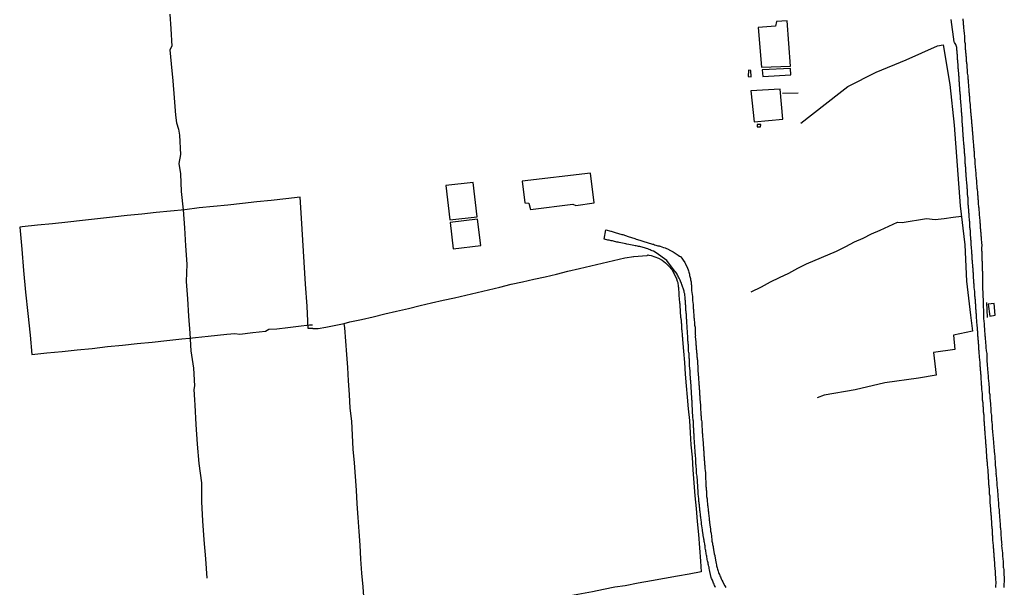
# Model space of a CAD drawing. Units: millimetres. Extents: x 177825 to 183236, y 1665713 to 1668739.
# Drawn here: x 182089 to 182360, y 1667382 to 1667538 of the extents above; entities that cross this region are included whole.
import ezdxf

# ---------------------------------------------------------------- set-up
doc = ezdxf.new("R2010")
doc.units = ezdxf.units.MM
doc.header["$LTSCALE"] = 10
for name, color, linetype in [('V-EDIFICACAO', 2, 'Continuous'), ('V-LOTE', 1, 'Continuous'), ('V-REFERENCIA', 2, 'Continuous'), ('V-TESTADA', 5, 'Continuous'), ('V-VALETA', 213, 'Continuous')]:
    doc.layers.add(name, color=color, linetype=linetype)

msp = doc.modelspace()

# ---------------------------------------------------------------- linework, layer by layer
at = {"layer": 'V-EDIFICACAO'}
for points in [[(182297.07, 1667537.56), (182296.78, 1667536.31), (182292.04, 1667535.87), (182292.95, 1667524.98), (182292.95, 1667524.98), (182300.961, 1667525.295), (182300.961, 1667525.295), (182300.01, 1667537.78), (182297.07, 1667537.56)], [(182289.33, 1667524.17), (182289.27, 1667522.42), (182290.04, 1667522.31), (182290, 1667524.08), (182289.33, 1667524.17)], [(182293.08, 1667524.26), (182293.274, 1667522.414), (182293.274, 1667522.414), (182301.01, 1667522.89), (182300.915, 1667524.63), (182300.915, 1667524.63), (182293.08, 1667524.26)], [(182290.01, 1667518.45), (182290.88, 1667509.95), (182298.82, 1667510.63), (182298.05, 1667518.91), (182290.01, 1667518.45)], [(182291.75, 1667509.24), (182291.75, 1667508.6), (182292.63, 1667508.55), (182292.73, 1667509.17), (182291.75, 1667509.24)], [(182205.92, 1667492.38), (182207.05, 1667482.98), (182214.56, 1667483.81), (182213.52, 1667493.22), (182205.92, 1667492.38)], [(182227.02, 1667493.61), (182227.74, 1667487.65), (182228.83, 1667487.57), (182229.26, 1667485.79), (182240.91, 1667487.24), (182241.79, 1667486.91), (182246.86, 1667487.6), (182245.78, 1667495.76), (182227.02, 1667493.61)], [(182207.13, 1667482.24), (182208, 1667474.97), (182215.6, 1667475.88), (182214.69, 1667483.16), (182207.13, 1667482.24)], [(182355.39, 1667459.75), (182355.8, 1667456.42), (182357.29, 1667456.66), (182357.03, 1667459.86), (182355.39, 1667459.75)]]:
    msp.add_lwpolyline(points, close=True, dxfattribs=at)
at = {"layer": 'V-LOTE'}
for points in [[(182298.73, 1667517.83), (182303.06, 1667517.93)], [(182169.27, 1667453.01), (182168.07, 1667453.04), (182167.72, 1667459.18), (182167.33, 1667465.24), (182166.94, 1667471.3), (182166.55, 1667477.36), (182166.16, 1667483.42), (182165.79, 1667489.23), (182161.86, 1667488.74), (182157.88, 1667488.3), (182153.9, 1667487.86), (182149.92, 1667487.42), (182145.94, 1667487.02), (182141.98, 1667486.62), (182138.02, 1667486.22), (182134.09, 1667485.73), (182130.13, 1667485.35), (182126.17, 1667484.95), (182122.19, 1667484.51), (182118.19, 1667484.13), (182114.12, 1667483.71), (182110.02, 1667483.22), (182105.9, 1667482.75), (182101.78, 1667482.28), (182097.61, 1667481.88), (182093.44, 1667481.48), (182089.27, 1667480.99), (182088.55, 1667480.95), (182089.15, 1667474.9), (182089.64, 1667469.01), (182090.17, 1667463.05), (182090.82, 1667457.14), (182091.44, 1667451.23), (182091.93, 1667445.88), (182096.05, 1667446.33), (182100.22, 1667446.69), (182104.39, 1667447.12), (182108.56, 1667447.55), (182112.73, 1667448.03), (182116.83, 1667448.42), (182120.93, 1667448.85), (182125.03, 1667449.28), (182129.13, 1667449.71), (182133.23, 1667450.14), (182135.38, 1667450.32)], [(182169.27, 1667453.01), (182170.81, 1667452.99), (182172.93, 1667453.4), (182176.6, 1667454.11), (182177.98, 1667454.42), (182179.48, 1667454.82), (182182.69, 1667455.51), (182185.93, 1667456.27), (182189.17, 1667457.03), (182192.41, 1667457.79), (182195.65, 1667458.55), (182198.86, 1667459.31), (182202.05, 1667460.07), (182205.19, 1667460.78), (182208.33, 1667461.49), (182211.47, 1667462.2), (182214.61, 1667462.89), (182217.75, 1667463.67), (182220.87, 1667464.43), (182223.99, 1667465.19), (182227.11, 1667465.88), (182230.23, 1667466.57), (182233.35, 1667467.28), (182236.47, 1667468.01), (182239.61, 1667468.82), (182242.75, 1667469.55), (182245.89, 1667470.28), (182249.03, 1667471.01), (182252.17, 1667471.77), (182255.31, 1667472.48), (182257.72, 1667472.87)], [(182257.7, 1667472.87), (182261.4, 1667473.13), (182261.49, 1667473.2), (182261.62, 1667473.28), (182261.88, 1667473.21), (182262.54, 1667473.13), (182263.53, 1667472.8), (182264.53, 1667472.42), (182265.52, 1667471.87), (182266.52, 1667471.08), (182267.52, 1667470.1), (182268.21, 1667469.23), (182269.51, 1667466.75), (182269.48, 1667466.72), (182269.51, 1667466.64), (182269.57, 1667466.53), (182269.61, 1667466.36), (182269.74, 1667466.01), (182269.85, 1667465.66), (182269.92, 1667465.32), (182269.98, 1667464.97), (182270, 1667464.62), (182270.02, 1667464.28), (182270.04, 1667463.93), (182270.04, 1667463.58), (182270.11, 1667463.24), (182270.15, 1667462.89), (182270.18, 1667462.55), (182270.2, 1667462.2), (182270.2, 1667461.85), (182270.24, 1667461.51), (182270.28, 1667461.16), (182270.28, 1667460.81), (182270.31, 1667460.47), (182270.35, 1667460.12), (182270.41, 1667459.77), (182270.44, 1667459.43), (182270.66, 1667456.01), (182270.7, 1667455.92), (182270.72, 1667455.7), (182270.76, 1667455.4), (182270.76, 1667455.14), (182270.76, 1667454.84), (182270.8, 1667454.58), (182270.85, 1667454.27), (182270.85, 1667453.97), (182270.89, 1667453.71), (182270.93, 1667453.41), (182270.93, 1667453.15), (182270.93, 1667452.85), (182270.96, 1667452.59), (182270.98, 1667452.28), (182270.98, 1667451.98), (182271.04, 1667451.68), (182271.06, 1667451.42), (182271.11, 1667451.11), (182271.11, 1667450.81), (182271.13, 1667450.55), (182271.15, 1667450.25), (182271.15, 1667449.99), (182271.44, 1667446.79), (182271.69, 1667443.66), (182271.94, 1667440.45), (182272.19, 1667437.27), (182272.49, 1667434.11), (182272.77, 1667430.9), (182273.05, 1667427.65), (182273.25, 1667424.3), (182273.45, 1667420.95), (182273.8, 1667417.6), (182274.03, 1667414.06), (182274.26, 1667410.52), (182274.58, 1667406.98), (182274.9, 1667403.44), (182275.22, 1667399.9), (182275.54, 1667396.26), (182275.86, 1667392.62), (182276.16, 1667388.93), (182276.27, 1667386.01)], [(182183.5, 1667377.93), (182183.22, 1667381.84), (182182.82, 1667385.63), (182182.57, 1667389.47), (182182.32, 1667393.31), (182182.07, 1667397.12), (182181.82, 1667400.93), (182181.57, 1667404.7), (182181.32, 1667408.47), (182181.07, 1667412.26), (182180.79, 1667416.05), (182180.44, 1667419.82), (182180.26, 1667423.68), (182180.03, 1667427.49), (182179.63, 1667431.11), (182179.43, 1667434.85), (182179.18, 1667438.57), (182178.93, 1667442.24), (182178.65, 1667445.89), (182178.37, 1667449.54), (182178.09, 1667453.19), (182177.98, 1667454.43)], [(182276.27, 1667386.01), (182273.04, 1667385.37), (182269.81, 1667384.81), (182266.2, 1667384.15), (182262.59, 1667383.51), (182258.98, 1667382.85), (182255.37, 1667382.17), (182252.48, 1667381.75), (182249.42, 1667381.11), (182246.38, 1667380.52), (182243.34, 1667379.98), (182240.3, 1667379.44), (182237.26, 1667378.9), (182234.22, 1667378.43)]]:
    msp.add_lwpolyline(points, dxfattribs=at)
at = {"layer": 'V-REFERENCIA'}
for points in [[(182357.47, 1667381.72), (182357.49, 1667381.88), (182357.54, 1667382.07), (182357.58, 1667383), (182357.58, 1667383.35), (182357.53, 1667383.74), (182357.53, 1667384), (182357.49, 1667384.26), (182357.49, 1667384.37), (182357.4, 1667385.39), (182357.36, 1667385.82), (182357.36, 1667386.08), (182357.36, 1667386.34), (182357.34, 1667386.6), (182357.29, 1667386.9), (182357.29, 1667387.16), (182357.25, 1667387.42), (182357.23, 1667387.68), (182357.23, 1667387.94), (182357.19, 1667388.2), (182357.19, 1667388.46), (182357.19, 1667388.72), (182357.16, 1667388.98), (182357.14, 1667389.24), (182357.1, 1667389.5), (182357.1, 1667389.76), (182357.08, 1667390.02), (182357.04, 1667390.28), (182357.01, 1667390.54), (182357.01, 1667390.8), (182357.01, 1667391.1), (182356.97, 1667391.36), (182356.95, 1667391.62), (182356.93, 1667391.88), (182356.93, 1667392.14), (182356.9, 1667392.4), (182356.89, 1667392.46), (182356.82, 1667393.48), (182356.8, 1667393.81), (182356.71, 1667394.91), (182356.71, 1667395.3), (182356.69, 1667395.56), (182356.67, 1667395.82), (182356.6, 1667396.08), (182356.58, 1667396.34), (182356.58, 1667396.6), (182356.58, 1667396.86), (182356.54, 1667397.12), (182356.54, 1667397.38), (182356.54, 1667397.64), (182356.51, 1667397.9), (182356.51, 1667398.16), (182356.47, 1667398.42), (182356.43, 1667398.68), (182356.41, 1667398.94), (182356.41, 1667399.2), (182356.41, 1667399.2), (182356.36, 1667399.5), (182356.36, 1667399.76), (182356.36, 1667400.02), (182356.34, 1667400.28), (182356.3, 1667400.54), (182356.28, 1667400.8), (182356.28, 1667401.06), (182356.28, 1667401.32), (182356.23, 1667401.58), (182356.19, 1667401.84), (182356.19, 1667402.1), (182356.17, 1667402.36), (182356.15, 1667402.42), (182356.1, 1667403.53), (182356.06, 1667403.96), (182356.06, 1667404.24), (182355.95, 1667405.13), (182355.93, 1667405.56), (182355.93, 1667405.82), (182355.91, 1667406.08), (182355.89, 1667406.34), (182355.89, 1667406.6), (182355.89, 1667406.86), (182355.82, 1667407.12), (182355.78, 1667407.38), (182355.76, 1667407.64), (182355.76, 1667407.9), (182355.76, 1667408.16), (182355.71, 1667408.42), (182355.71, 1667408.68), (182355.71, 1667408.94), (182355.69, 1667409.2), (182355.67, 1667409.46), (182355.65, 1667409.72), (182355.6, 1667409.98), (182355.58, 1667410.24), (182355.58, 1667410.5), (182355.54, 1667410.76), (182355.54, 1667411.02), (182355.54, 1667411.28), (182355.52, 1667411.54), (182355.47, 1667411.8), (182355.45, 1667412.1), (182355.45, 1667412.36), (182355.46, 1667412.51), (182355.37, 1667413.57), (182355.37, 1667413.61), (182355.37, 1667414.03), (182355.24, 1667415.44), (182355.17, 1667415.87), (182355.17, 1667416.13), (182355.13, 1667416.43), (182355.11, 1667416.69), (182355.11, 1667416.99), (182355.06, 1667417.25), (182355.06, 1667417.56), (182355.06, 1667417.86), (182355.04, 1667418.12), (182355.02, 1667418.38), (182354.95, 1667418.64), (182354.93, 1667418.9), (182354.93, 1667419.16), (182354.91, 1667419.42), (182354.89, 1667419.68), (182354.89, 1667419.94), (182354.87, 1667420.2), (182354.85, 1667420.46), (182354.82, 1667420.72), (182354.8, 1667421.02), (182354.78, 1667421.28), (182354.76, 1667421.54), (182354.72, 1667421.8), (182354.72, 1667422.06), (182354.72, 1667422.32), (182354.69, 1667422.58), (182354.69, 1667422.84), (182354.67, 1667423.1), (182354.68, 1667423.12), (182354.59, 1667424.01), (182354.54, 1667424.44), (182354.52, 1667424.7), (182354.5, 1667424.96), (182354.5, 1667425.02), (182354.46, 1667425.96), (182354.41, 1667426.39), (182354.41, 1667426.65), (182354.39, 1667426.95), (182354.35, 1667427.21), (182354.31, 1667427.52), (182354.29, 1667427.82), (182354.29, 1667428.08), (182354.29, 1667428.34), (182354.24, 1667428.6), (182354.24, 1667428.86), (182354.24, 1667429.12), (182354.22, 1667429.42), (182354.18, 1667429.68), (182354.13, 1667429.94), (182354.11, 1667430.2), (182354.09, 1667430.46), (182354.09, 1667430.46), (182354.07, 1667430.72), (182354.07, 1667430.98), (182354.07, 1667431.24), (182354.05, 1667431.5), (182354, 1667431.76), (182353.98, 1667432.02), (182353.98, 1667432.28), (182353.98, 1667432.54), (182353.94, 1667432.8), (182353.9, 1667433.06), (182353.86, 1667433.21), (182353.83, 1667434.14), (182353.81, 1667434.53), (182353.81, 1667434.83), (182353.81, 1667435.11), (182353.66, 1667436.18), (182353.64, 1667436.57), (182353.64, 1667436.87), (182353.61, 1667437.13), (182353.59, 1667437.43), (182353.59, 1667437.69), (182353.59, 1667437.99), (182353.57, 1667438.25), (182353.51, 1667438.56), (182353.46, 1667438.86), (182353.46, 1667439.12), (182353.46, 1667439.38), (182353.42, 1667439.64), (182353.42, 1667439.9), (182353.42, 1667440.16), (182353.4, 1667440.42), (182353.35, 1667440.68), (182353.33, 1667440.94), (182353.33, 1667441.2), (182353.29, 1667441.46), (182353.25, 1667441.72), (182353.25, 1667442.02), (182353.25, 1667442.28), (182353.22, 1667442.54), (182353.18, 1667442.8), (182353.16, 1667443.06), (182353.16, 1667443.32), (182353.16, 1667443.51), (182353.05, 1667444.58), (182352.99, 1667444.97), (182352.99, 1667445.27), (182352.99, 1667445.29), (182352.94, 1667446.44), (182352.88, 1667446.87), (182352.83, 1667447.13), (182352.81, 1667447.43), (182352.81, 1667447.69), (182352.81, 1667448), (182352.77, 1667448.3), (182352.77, 1667448.56), (182352.75, 1667448.82), (182352.7, 1667449.08), (182352.68, 1667449.34), (182352.68, 1667449.6), (182352.66, 1667449.86), (182352.6, 1667450.12), (182352.6, 1667450.38), (182352.6, 1667450.64), (182352.57, 1667450.94), (182352.53, 1667451.2), (182352.51, 1667451.46), (182352.51, 1667451.72), (182352.51, 1667451.98), (182352.49, 1667452.24), (182352.47, 1667452.5), (182352.44, 1667452.76), (182352.43, 1667452.87), (182352.34, 1667454.19), (182352.29, 1667454.58), (182352.29, 1667454.84), (182352.27, 1667455.14), (182352.25, 1667455.16), (182352.16, 1667456.05), (182352.14, 1667456.48), (182352.14, 1667456.74), (182352.14, 1667457), (182352.12, 1667457.26), (182352.12, 1667457.52), (182352.08, 1667457.78), (182352.06, 1667458.04), (182352.03, 1667458.3), (182352.01, 1667458.56), (182351.97, 1667458.82), (182351.97, 1667459.08), (182351.95, 1667459.34), (182351.95, 1667459.6), (182351.93, 1667459.86), (182351.9, 1667460.12), (182351.86, 1667460.38), (182351.86, 1667460.64), (182351.86, 1667460.9), (182351.84, 1667461.16), (182351.79, 1667461.42), (182351.77, 1667461.68), (182351.73, 1667461.94), (182351.73, 1667461.94), (182351.69, 1667462.2), (182351.69, 1667462.46), (182351.69, 1667462.72), (182351.67, 1667462.98), (182351.69, 1667463.17), (182351.53, 1667464.28), (182351.51, 1667464.71), (182351.51, 1667464.97), (182351.49, 1667465.27), (182351.47, 1667465.51), (182351.43, 1667466.44), (182351.38, 1667466.88), (182351.34, 1667467.18), (182351.32, 1667467.44), (182351.3, 1667467.74), (182351.3, 1667468), (182351.3, 1667468.26), (182351.28, 1667468.52), (182351.23, 1667468.78), (182351.21, 1667469.04), (182351.21, 1667469.3), (182351.21, 1667469.56), (182351.17, 1667469.82), (182351.15, 1667470.08), (182351.12, 1667470.34), (182351.12, 1667470.6), (182351.1, 1667470.86), (182351.08, 1667471.12), (182351.04, 1667471.38), (182351.04, 1667471.64), (182351.02, 1667471.94), (182351.02, 1667472.2), (182351.02, 1667472.46), (182350.97, 1667472.72), (182350.95, 1667472.98), (182350.95, 1667473.24), (182350.93, 1667473.39), (182350.91, 1667473.5), (182350.87, 1667473.74), (182350.84, 1667474.58), (182350.82, 1667474.97), (182350.78, 1667475.28), (182350.78, 1667475.34), (182350.69, 1667476.18), (182350.69, 1667476.57), (182350.69, 1667476.88), (182350.67, 1667477.18), (182350.65, 1667477.44), (182350.65, 1667477.7), (182350.65, 1667477.96), (182350.6, 1667478.22), (182350.54, 1667478.48), (182350.52, 1667478.74), (182350.52, 1667479), (182350.5, 1667479.26), (182350.5, 1667479.52), (182350.47, 1667479.78), (182350.47, 1667480.04), (182350.43, 1667480.3), (182350.39, 1667480.56), (182350.34, 1667480.86), (182350.34, 1667481.12), (182350.3, 1667481.38), (182350.3, 1667481.64), (182350.3, 1667481.9), (182350.3, 1667482.16), (182350.3, 1667482.42), (182350.26, 1667482.68), (182350.26, 1667482.87), (182350.17, 1667483.94), (182350.13, 1667484.32), (182350.11, 1667484.58), (182350.09, 1667484.84), (182350.09, 1667484.86), (182350.04, 1667485.8), (182350, 1667486.23), (182350, 1667486.49), (182349.98, 1667486.79), (182349.91, 1667487.05), (182349.89, 1667487.36), (182349.87, 1667487.66), (182349.87, 1667487.92), (182349.87, 1667488.18), (182349.85, 1667488.44), (182349.83, 1667488.7), (182349.83, 1667488.96), (182349.78, 1667489.26), (182349.74, 1667489.52), (182349.72, 1667489.78), (182349.7, 1667490.04), (182349.7, 1667490.3), (182349.68, 1667490.56), (182349.65, 1667490.82), (182349.65, 1667491.08), (182349.65, 1667491.34), (182349.61, 1667491.6), (182349.57, 1667491.86), (182349.57, 1667492.12), (182349.57, 1667492.38), (182349.57, 1667492.49), (182349.57, 1667492.49), (182349.48, 1667492.93), (182349.48, 1667493.42), (182349.44, 1667493.81), (182349.39, 1667494.11), (182349.37, 1667494.17), (182349.35, 1667495.15), (182349.33, 1667495.54), (182349.29, 1667495.8), (182349.26, 1667496.06), (182349.22, 1667496.32), (182349.22, 1667496.58), (182349.22, 1667496.84), (182349.2, 1667497.1), (182349.2, 1667497.36), (182349.18, 1667497.66), (182349.18, 1667497.92), (182349.11, 1667498.18), (182349.09, 1667498.44), (182349.05, 1667498.7), (182349.05, 1667498.96), (182349.03, 1667499.22), (182349.03, 1667499.48), (182349, 1667499.74), (182349, 1667500), (182349, 1667500.26), (182348.96, 1667500.52), (182348.92, 1667500.78), (182348.92, 1667501.04), (182348.87, 1667501.3), (182348.85, 1667501.56), (182348.83, 1667501.86), (182348.83, 1667502.12), (182348.83, 1667502.38), (182348.79, 1667502.64), (182348.76, 1667502.9), (182348.74, 1667503.16), (182348.74, 1667503.42), (182348.72, 1667503.68), (182348.68, 1667503.94), (182348.64, 1667504.13), (182348.61, 1667504.85), (182348.57, 1667505.28), (182348.57, 1667505.54), (182348.53, 1667505.8), (182348.53, 1667505.82), (182348.5, 1667506.28), (182348.5, 1667506.8), (182348.44, 1667507.23), (182348.4, 1667507.49), (182348.4, 1667507.79), (182348.4, 1667508.05), (182348.38, 1667508.36), (182348.35, 1667508.66), (182348.35, 1667508.92), (182348.35, 1667509.18), (182348.31, 1667509.44), (182348.24, 1667509.7), (182348.22, 1667509.96), (182348.22, 1667510.22), (182348.2, 1667510.48), (182348.18, 1667510.78), (182348.18, 1667511.04), (182348.18, 1667511.3), (182348.16, 1667511.56), (182348.14, 1667511.82), (182348.09, 1667512.08), (182348.09, 1667512.34), (182348.05, 1667512.6), (182348.03, 1667512.86), (182348.01, 1667513.12), (182348.01, 1667513.44), (182347.92, 1667514.33), (182347.9, 1667514.76), (182347.88, 1667514.96), (182347.83, 1667515.76), (182347.77, 1667516.19), (182347.75, 1667516.45), (182347.75, 1667516.76), (182347.73, 1667517.06), (182347.73, 1667517.32), (182347.7, 1667517.58), (182347.7, 1667517.84), (182347.68, 1667518.1), (182347.62, 1667518.36), (182347.57, 1667518.62), (182347.57, 1667518.88), (182347.55, 1667519.18), (182347.55, 1667519.44), (182347.53, 1667519.7), (182347.53, 1667519.96), (182347.53, 1667520.22), (182347.49, 1667520.48), (182347.44, 1667520.74), (182347.42, 1667521), (182347.4, 1667521.26), (182347.38, 1667521.52), (182347.36, 1667521.78), (182347.36, 1667522.04), (182347.36, 1667522.3), (182347.31, 1667522.56), (182347.31, 1667522.56), (182347.29, 1667522.82), (182347.27, 1667523.08), (182347.27, 1667523.31), (182347.2, 1667523.94), (182347.18, 1667524.33), (182347.16, 1667524.64), (182347.12, 1667524.94), (182347.08, 1667525.13), (182347.1, 1667525.52), (182347.08, 1667525.85), (182347.05, 1667526.28), (182347.05, 1667526.54), (182347.03, 1667526.8), (182346.97, 1667527.06), (182346.92, 1667527.32), (182346.92, 1667527.58), (182346.92, 1667527.84), (182346.9, 1667528.1), (182346.9, 1667528.36), (182346.88, 1667528.62), (182346.88, 1667528.88), (182346.86, 1667529.14), (182346.84, 1667529.4), (182346.79, 1667529.66), (182346.75, 1667529.92), (182346.73, 1667530.18), (182346.71, 1667530.44), (182346.62, 1667530.7), (182346.53, 1667530.96), (182346.45, 1667531.22), (182346.32, 1667531.48), (182346.15, 1667531.78), (182346.06, 1667531.97), (182345.22, 1667538.1)], [(182348.4, 1667538.28), (182348.4, 1667537.97), (182348.46, 1667537.67), (182348.53, 1667537.37), (182348.53, 1667537.06), (182348.53, 1667536.76), (182348.57, 1667536.46), (182348.57, 1667536.15), (182348.57, 1667536.04), (182348.66, 1667534.86), (182348.74, 1667534.42), (182348.77, 1667534.31), (182348.83, 1667533.43), (182348.83, 1667532.99), (182348.87, 1667532.69), (182348.87, 1667532.39), (182348.89, 1667532.08), (182348.96, 1667531.78), (182349, 1667531.48), (182349, 1667531.17), (182349.05, 1667530.87), (182349.05, 1667530.57), (182349.05, 1667530.27), (182349.09, 1667529.96), (182349.13, 1667529.66), (182349.13, 1667529.36), (182349.18, 1667529.05), (182349.22, 1667528.75), (182349.22, 1667528.45), (182349.26, 1667528.14), (182349.31, 1667527.84), (182349.31, 1667527.54), (182349.33, 1667527.23), (182349.35, 1667526.93), (182349.35, 1667526.63), (182349.39, 1667526.33), (182349.44, 1667526.02), (182349.46, 1667525.91), (182349.52, 1667524.81), (182349.59, 1667524.38), (182349.61, 1667524.07), (182349.61, 1667523.79), (182349.63, 1667523.34), (182349.74, 1667522.56), (182349.78, 1667522.08), (182349.78, 1667521.78), (182349.83, 1667521.48), (182349.83, 1667521.17), (182349.85, 1667520.87), (182349.89, 1667520.57), (182349.93, 1667520.26), (182349.96, 1667519.96), (182350, 1667519.66), (182350, 1667519.35), (182350.02, 1667519.05), (182350.04, 1667518.75), (182350.08, 1667518.44), (182350.08, 1667518.14), (182350.11, 1667517.84), (182350.13, 1667517.54), (182350.17, 1667517.23), (182350.21, 1667516.93), (182350.26, 1667516.63), (182350.26, 1667516.32), (182350.28, 1667516.02), (182350.26, 1667515.82), (182350.32, 1667515.15), (182350.39, 1667514.72), (182350.41, 1667514.42), (182350.45, 1667514.11), (182350.43, 1667514.05), (182350.54, 1667513.03), (182350.56, 1667512.6), (182350.58, 1667512.3), (182350.6, 1667511.99), (182350.62, 1667511.69), (182350.69, 1667511.39), (182350.71, 1667511.08), (182350.73, 1667510.78), (182350.76, 1667510.48), (182350.78, 1667510.17), (182350.78, 1667509.87), (182350.8, 1667509.57), (182350.8, 1667509.57), (182350.84, 1667509.27), (182350.86, 1667508.96), (182350.88, 1667508.66), (182350.95, 1667508.36), (182350.95, 1667508.05), (182350.95, 1667507.75), (182351.01, 1667507.45), (182351.04, 1667507.14), (182351.04, 1667506.84), (182351.04, 1667506.56), (182351.12, 1667505.93), (182351.17, 1667505.2), (182351.23, 1667504.72), (182351.28, 1667504.52), (182351.32, 1667503.42), (182351.36, 1667502.99), (182351.43, 1667502.68), (182351.43, 1667502.38), (182351.43, 1667502.08), (182351.49, 1667501.77), (182351.51, 1667501.47), (182351.51, 1667501.17), (182351.54, 1667500.87), (182351.56, 1667500.56), (182351.56, 1667500.26), (182351.62, 1667499.96), (182351.69, 1667499.65), (182351.69, 1667499.35), (182351.71, 1667499.05), (182351.73, 1667498.74), (182351.73, 1667498.44), (182351.75, 1667498.14), (182351.79, 1667497.83), (182351.82, 1667497.53), (182351.84, 1667497.23), (182351.9, 1667496.93), (182351.9, 1667496.62), (182351.92, 1667496.32), (182351.97, 1667496.02), (182351.99, 1667495.71), (182351.99, 1667495.41), (182351.99, 1667495.34), (182352.1, 1667494.28), (182352.16, 1667493.81), (182352.16, 1667493.5), (182352.18, 1667493.16), (182352.17, 1667493.05), (182352.27, 1667492.16), (182352.29, 1667491.69), (182352.36, 1667491.38), (182352.38, 1667491.08), (182352.4, 1667490.78), (182352.44, 1667490.47), (182352.47, 1667490.17), (182352.47, 1667489.87), (182352.49, 1667489.56), (182352.51, 1667489.26), (182352.51, 1667488.96), (182352.53, 1667488.65), (182352.6, 1667488.35), (182352.64, 1667488.05), (182352.62, 1667487.75), (182352.62, 1667487.44), (182352.64, 1667487.14), (182352.68, 1667486.84), (182352.75, 1667486.53), (182352.77, 1667486.23), (182352.79, 1667485.93), (182352.77, 1667485.73), (182352.86, 1667484.93), (182352.92, 1667484.54), (182352.94, 1667484.11), (182352.96, 1667483.81), (182352.95, 1667483.65), (182353.07, 1667482.59), (182353.12, 1667482.16), (182353.16, 1667481.86), (182353.16, 1667481.55), (182353.16, 1667481.25), (182353.18, 1667480.95), (182353.22, 1667480.64), (182353.25, 1667480.34), (182353.25, 1667480.04), (182353.31, 1667479.74), (182353.33, 1667479.43), (182353.35, 1667479.13), (182353.4, 1667478.83), (182353.4, 1667478.52), (182353.42, 1667478.22), (182353.44, 1667477.92), (182353.46, 1667477.61), (182353.48, 1667477.31), (182353.51, 1667477.01), (182353.57, 1667476.7), (182353.59, 1667476.4), (182353.64, 1667476.2), (182353.59, 1667474.84), (182353.59, 1667474.37), (182353.6, 1667474.34), (182353.66, 1667472.81), (182353.66, 1667472.81), (182353.68, 1667472.37), (182353.68, 1667472.07), (182353.68, 1667471.77), (182353.7, 1667471.46), (182353.72, 1667471.12), (182353.72, 1667470.82), (182353.72, 1667470.51), (182353.72, 1667470.21), (182353.72, 1667469.91), (182353.72, 1667469.6), (182353.75, 1667469.3), (182353.77, 1667469), (182353.79, 1667468.69), (182353.81, 1667468.39), (182353.86, 1667464.39), (182353.97, 1667460.49), (182354.08, 1667456.59), (182354.14, 1667456.57), (182354.11, 1667456.18), (182354.12, 1667455.9), (182354.22, 1667454.97), (182354.24, 1667454.4), (182354.26, 1667454.06), (182354.25, 1667453.82), (182354.35, 1667452.63), (182354.41, 1667452.11), (182354.48, 1667451.72), (182354.5, 1667451.37), (182354.5, 1667451.03), (182354.54, 1667450.68), (182354.54, 1667450.33), (182354.56, 1667449.99), (182354.65, 1667449.6), (182354.67, 1667449.25), (182354.67, 1667448.91), (182354.72, 1667448.56), (182354.72, 1667448.21), (182354.74, 1667447.87), (182354.78, 1667447.52), (182354.8, 1667447.17), (182354.82, 1667446.83), (182354.89, 1667446.48), (182354.98, 1667446.15), (182354.98, 1667445.27), (182354.98, 1667444.75), (182355.02, 1667444.36), (182355.02, 1667444.08), (182355.13, 1667443.15), (182355.15, 1667442.63), (182355.19, 1667442.28), (182355.19, 1667441.93), (182355.21, 1667441.59), (182355.28, 1667441.2), (182355.32, 1667440.85), (182355.32, 1667440.51), (182355.37, 1667440.16), (182355.37, 1667439.81), (182355.39, 1667439.47), (182355.41, 1667439.12), (182355.45, 1667438.77), (182355.5, 1667438.43), (182355.54, 1667438.08), (182355.54, 1667437.73), (182355.58, 1667437.39), (182355.63, 1667437), (182355.63, 1667436.65), (182355.63, 1667436.41), (182355.69, 1667435.4), (182355.8, 1667434.88), (182355.8, 1667434.53), (182355.82, 1667434.18), (182355.8, 1667434.12), (182355.95, 1667432.93), (182355.99, 1667432.5), (182356.02, 1667431.98), (182356.04, 1667431.63), (182356.1, 1667431.24), (182356.1, 1667430.89), (182356.13, 1667430.55), (182356.15, 1667430.2), (182356.15, 1667429.85), (182356.25, 1667429.51), (182356.28, 1667429.16), (182356.28, 1667428.81), (182356.32, 1667428.47), (182356.32, 1667428.08), (182356.34, 1667427.73), (182356.38, 1667427.39), (182356.41, 1667427.04), (182356.45, 1667426.69), (182356.49, 1667426.35), (182356.49, 1667426), (182356.5, 1667425.85), (182356.51, 1667425.3), (182356.58, 1667424.83), (182356.62, 1667424.31), (182356.63, 1667423.94), (182356.8, 1667422.45), (182356.82, 1667421.89), (182356.86, 1667421.54), (182356.86, 1667421.54), (182356.88, 1667421.19), (182356.93, 1667420.8), (182356.97, 1667420.46), (182356.97, 1667420.11), (182357.01, 1667419.72), (182357.06, 1667419.38), (182357.06, 1667419.03), (182357.1, 1667418.64), (182357.12, 1667418.29), (182357.19, 1667417.95), (182357.23, 1667417.6), (182357.23, 1667417.25), (182357.23, 1667416.91), (182357.27, 1667416.56), (182357.29, 1667416.21), (182357.34, 1667415.87), (182357.34, 1667415.48), (182357.32, 1667415.37), (182357.47, 1667414.09), (182357.53, 1667413.53), (182357.55, 1667413.18), (182357.54, 1667413.16), (182357.6, 1667412.36), (182357.68, 1667411.84), (182357.71, 1667411.49), (182357.71, 1667411.15), (182357.75, 1667410.76), (182357.75, 1667410.41), (182357.77, 1667410.07), (182357.81, 1667409.72), (182357.86, 1667409.37), (182357.9, 1667409.03), (182357.92, 1667408.68), (182357.92, 1667408.33), (182357.97, 1667407.99), (182358.01, 1667407.6), (182358.01, 1667407.25), (182358.05, 1667406.91), (182358.07, 1667406.56), (182358.1, 1667406.21), (182358.16, 1667405.87), (182358.18, 1667405.52), (182358.19, 1667405.24), (182358.2, 1667405.13), (182358.25, 1667404), (182358.33, 1667403.48), (182358.38, 1667403.29), (182358.4, 1667402.14), (182358.49, 1667401.58), (182358.49, 1667401.23), (182358.53, 1667400.84), (182358.57, 1667400.5), (182358.57, 1667400.15), (182358.64, 1667399.76), (182358.66, 1667399.41), (182358.66, 1667399.07), (182358.7, 1667398.68), (182358.7, 1667398.33), (182358.76, 1667397.99), (182358.81, 1667397.64), (182358.83, 1667397.29), (182358.83, 1667396.95), (182358.87, 1667396.6), (182358.87, 1667396.25), (182358.89, 1667395.91), (182358.94, 1667395.56), (182358.98, 1667395.21), (182358.96, 1667395.15), (182359.07, 1667393.96), (182359.11, 1667393.44), (182359.09, 1667393.24), (182359.24, 1667391.75), (182359.31, 1667391.23), (182359.31, 1667390.84), (182359.35, 1667390.49), (182359.35, 1667390.15), (182359.39, 1667389.76), (182359.46, 1667389.41), (182359.48, 1667389.07), (182359.5, 1667388.72), (182359.52, 1667388.37), (182359.52, 1667388.03), (182359.52, 1667387.68), (182359.55, 1667387.33), (182359.61, 1667386.99), (182359.67, 1667386.64), (182359.7, 1667386.29), (182359.72, 1667385.95), (182359.74, 1667385.56), (182359.74, 1667385.45), (182359.78, 1667384.22), (182359.8, 1667383.7), (182359.83, 1667383.35), (182359.83, 1667383.2), (182359.74, 1667382.79), (182359.7, 1667381.66)], [(182280.27, 1667381.66), (182280.14, 1667381.96), (182280.01, 1667382.27), (182279.85, 1667382.61), (182279.7, 1667382.89), (182279.4, 1667383.74), (182279.2, 1667384.17), (182279.05, 1667384.45), (182278.68, 1667386.08), (182278.64, 1667386.55), (182278.55, 1667386.9), (182278.51, 1667387.2), (182278.47, 1667387.29), (182278.4, 1667387.51), (182278.36, 1667387.85), (182278.25, 1667388.16), (182278.21, 1667388.46), (182278.12, 1667388.76), (182278.08, 1667389.07), (182277.99, 1667389.41), (182277.97, 1667389.72), (182277.9, 1667390.02), (182277.86, 1667390.32), (182277.82, 1667390.62), (182277.73, 1667390.93), (182277.69, 1667391.23), (182277.6, 1667391.58), (182277.56, 1667391.88), (182277.51, 1667392.18), (182277.45, 1667392.49), (182277.41, 1667392.79), (182277.37, 1667393.14), (182277.3, 1667393.44), (182277.28, 1667393.74), (182277.24, 1667394.05), (182277.17, 1667394.35), (182277.1, 1667394.69), (182277.04, 1667395), (182277, 1667395.3), (182276.96, 1667395.45), (182276.78, 1667396.86), (182276.72, 1667397.34), (182276.65, 1667397.57), (182276.52, 1667398.68), (182276.43, 1667399.15), (182276.41, 1667399.5), (182276.39, 1667399.8), (182276.33, 1667400.11), (182276.28, 1667400.45), (182276.26, 1667400.76), (182276.22, 1667401.06), (182276.13, 1667401.36), (182276.11, 1667401.67), (182276.09, 1667402.01), (182276.07, 1667402.32), (182276, 1667402.62), (182275.98, 1667402.92), (182275.96, 1667403.22), (182275.94, 1667403.53), (182275.87, 1667403.83), (182275.87, 1667403.83), (182275.83, 1667404.18), (182275.81, 1667404.48), (182275.76, 1667404.78), (182275.72, 1667405.09), (182275.7, 1667405.39), (182275.68, 1667405.74), (182275.65, 1667406.04), (182275.63, 1667406.34), (182275.59, 1667406.65), (182275.54, 1667406.95), (182275.5, 1667407.29), (182275.48, 1667407.6), (182275.48, 1667407.9), (182275.48, 1667408.03), (182275.22, 1667412.4), (182275.07, 1667412.68), (182275.05, 1667413.05), (182275.05, 1667413.36), (182275.03, 1667413.66), (182275, 1667413.92), (182275, 1667414.22), (182275, 1667414.48), (182274.96, 1667414.79), (182274.96, 1667415.09), (182274.92, 1667415.39), (182274.87, 1667415.7), (182274.87, 1667416), (182274.85, 1667416.3), (182274.85, 1667416.56), (182274.83, 1667416.86), (182274.83, 1667417.12), (182274.81, 1667417.43), (182274.79, 1667417.73), (182274.74, 1667418.03), (182274.72, 1667418.34), (182274.7, 1667418.64), (182274.68, 1667418.94), (182274.66, 1667419.14), (182274.42, 1667423.02), (182274.4, 1667423.36), (182274.4, 1667423.66), (182274.35, 1667423.92), (182274.33, 1667424.23), (182274.31, 1667424.53), (182274.31, 1667424.83), (182274.31, 1667425.13), (182274.27, 1667425.44), (182274.22, 1667425.74), (182274.22, 1667426), (182274.22, 1667426.3), (182274.22, 1667426.56), (182274.2, 1667426.87), (182274.18, 1667427.17), (182274.16, 1667427.47), (182274.14, 1667427.78), (182274.09, 1667428.08), (182274.05, 1667428.38), (182274.01, 1667428.53), (182273.82, 1667432.3), (182273.79, 1667432.63), (182273.79, 1667432.88), (182273.79, 1667433.14), (182273.75, 1667433.4), (182273.73, 1667433.66), (182273.7, 1667433.92), (182273.7, 1667434.18), (182273.7, 1667434.44), (182273.68, 1667434.7), (182273.68, 1667434.96), (182273.64, 1667435.22), (182273.62, 1667435.48), (182273.62, 1667435.74), (182273.62, 1667436), (182273.57, 1667436.26), (182273.57, 1667436.52), (182273.53, 1667436.78), (182273.53, 1667437.04), (182273.53, 1667437.3), (182273.51, 1667437.56), (182273.49, 1667437.82), (182273.46, 1667438.08), (182273.44, 1667438.34), (182273.42, 1667438.6), (182273.4, 1667438.86), (182273.4, 1667439.23), (182273.31, 1667440.64), (182273.27, 1667441.07), (182273.27, 1667441.31), (182273.14, 1667442.8), (182273.14, 1667443.23), (182273.12, 1667443.49), (182273.1, 1667443.8), (182273.1, 1667444.1), (182273.1, 1667444.36), (182273.08, 1667444.62), (182273.01, 1667444.88), (182272.99, 1667445.14), (182272.99, 1667445.4), (182272.97, 1667445.66), (182272.97, 1667445.92), (182272.97, 1667445.92), (182272.97, 1667446.18), (182272.95, 1667446.44), (182272.86, 1667446.74), (182272.84, 1667447), (182272.84, 1667447.26), (182272.82, 1667447.52), (182272.82, 1667447.78), (182272.8, 1667448.04), (182272.8, 1667448.3), (182272.8, 1667448.56), (182272.75, 1667448.82), (182272.73, 1667449.08), (182272.69, 1667449.34), (182272.67, 1667449.6), (182272.67, 1667449.88), (182272.62, 1667451.07), (182272.58, 1667451.46), (182272.54, 1667451.72), (182272.54, 1667452), (182272.45, 1667453.28), (182272.45, 1667453.71), (182272.41, 1667453.97), (182272.39, 1667454.27), (182272.36, 1667454.53), (182272.34, 1667454.84), (182272.32, 1667455.14), (182272.32, 1667455.4), (182272.3, 1667455.66), (182272.28, 1667455.92), (182272.28, 1667456.18), (182272.28, 1667456.44), (182272.23, 1667456.7), (182272.23, 1667456.96), (182272.19, 1667457.22), (182272.19, 1667457.48), (182272.17, 1667457.74), (182272.13, 1667458), (182272.1, 1667458.26), (182272.1, 1667458.52), (182272.1, 1667458.78), (182272.08, 1667459.04), (182272.06, 1667459.34), (182272.02, 1667459.6), (182272.02, 1667459.86), (182272, 1667460.12), (182271.97, 1667460.38), (182271.95, 1667460.64), (182271.93, 1667460.9), (182271.91, 1667461.16), (182271.89, 1667461.31), (182271.78, 1667462.59), (182271.67, 1667462.93), (182271.59, 1667463.3), (182271, 1667465.1), (182270.85, 1667465.46), (182270.74, 1667465.79), (182270.61, 1667466.05), (182270.48, 1667466.36), (182270.35, 1667466.66), (182270.22, 1667466.92), (182270.09, 1667467.18), (182269.96, 1667467.44), (182269.81, 1667467.74), (182269.66, 1667468), (182269.51, 1667468.26), (182269.35, 1667468.52), (182269.35, 1667468.54), (182269.27, 1667468.56), (182266.82, 1667471.79), (182263.9, 1667473.82), (182263.19, 1667474.28), (182262.84, 1667474.41), (182262.54, 1667474.54), (182262.23, 1667474.65), (182261.95, 1667474.8), (182261.58, 1667474.93), (182261.28, 1667475.06), (182260.98, 1667475.14), (182260.67, 1667475.23), (182260.33, 1667475.34), (182260.03, 1667475.43), (182259.68, 1667475.49), (182259.38, 1667475.57), (182259.07, 1667475.64), (182258.73, 1667475.7), (182258.42, 1667475.75), (182258.12, 1667475.79), (182257.79, 1667475.88), (182256.34, 1667476.18), (182255.87, 1667476.27), (182255.59, 1667476.36), (182254.22, 1667476.63), (182253.75, 1667476.7), (182253.4, 1667476.79), (182253.1, 1667476.83), (182252.79, 1667476.92), (182252.45, 1667477), (182252.14, 1667477.09), (182251.84, 1667477.13), (182251.54, 1667477.18), (182251.54, 1667477.18), (182251.24, 1667477.22), (182250.93, 1667477.31), (182250.63, 1667477.35), (182250.28, 1667477.44), (182249.98, 1667477.52), (182249.68, 1667477.59), (182249.56, 1667477.61), (182250.01, 1667480.16), (182251.42, 1667479.81), (182251.5, 1667479.82), (182251.76, 1667479.73), (182252.06, 1667479.63), (182252.36, 1667479.56), (182252.66, 1667479.47), (182252.92, 1667479.39), (182253.23, 1667479.3), (182253.53, 1667479.19), (182253.83, 1667479.11), (182254.14, 1667479.02), (182254.44, 1667478.93), (182254.74, 1667478.87), (182255, 1667478.78), (182255.15, 1667478.74), (182256.43, 1667478.3), (182256.86, 1667478.17), (182257.1, 1667478.09), (182258.03, 1667477.78), (182258.4, 1667477.65), (182258.77, 1667477.57), (182259.07, 1667477.48), (182259.38, 1667477.37), (182259.68, 1667477.26), (182259.98, 1667477.16), (182260.24, 1667477.07), (182260.54, 1667476.96), (182260.8, 1667476.89), (182261.11, 1667476.81), (182261.41, 1667476.74), (182261.71, 1667476.64), (182262.02, 1667476.53), (182262.32, 1667476.42), (182262.62, 1667476.33), (182262.88, 1667476.27), (182263.19, 1667476.2), (182263.49, 1667476.09), (182263.79, 1667476.01), (182264.1, 1667475.92), (182264.4, 1667475.83), (182264.7, 1667475.75), (182264.96, 1667475.7), (182265.02, 1667475.68), (182265.95, 1667475.36), (182266.37, 1667475.21), (182266.78, 1667475.03), (182267.02, 1667474.93), (182267.82, 1667474.52), (182268.25, 1667474.28), (182268.56, 1667474.13), (182268.86, 1667473.93), (182269.16, 1667473.78), (182269.46, 1667473.61), (182269.72, 1667473.43), (182270, 1667473.22), (182270.31, 1667472.98), (182270.59, 1667472.81), (182270.74, 1667472.74), (182271.78, 1667471.21), (182271.91, 1667470.97), (182272.54, 1667469.6), (182272.71, 1667469.17), (182272.82, 1667468.87), (182272.9, 1667468.56), (182272.99, 1667468.26), (182273.1, 1667467.96), (182273.14, 1667467.65), (182273.23, 1667467.35), (182273.27, 1667467.05), (182273.36, 1667466.75), (182273.4, 1667466.44), (182273.46, 1667466.14), (182273.53, 1667465.84), (182273.57, 1667465.53), (182273.57, 1667465.23), (182273.66, 1667464.93), (182273.66, 1667464.62), (182273.68, 1667464.32), (182273.68, 1667464.02), (182273.68, 1667463.71), (182273.66, 1667463.47), (182273.88, 1667461.85), (182273.9, 1667461.42), (182273.92, 1667461.12), (182273.92, 1667461.05), (182273.96, 1667460.74), (182274.07, 1667459.6), (182274.14, 1667459.12), (182274.14, 1667458.82), (182274.14, 1667458.52), (182274.16, 1667458.22), (182274.18, 1667457.91), (182274.18, 1667457.61), (182274.24, 1667457.31), (182274.31, 1667457), (182274.31, 1667456.7), (182274.31, 1667456.4), (182274.33, 1667456.09), (182274.35, 1667455.79), (182274.35, 1667455.79), (182274.35, 1667455.49), (182274.4, 1667455.18), (182274.44, 1667454.88), (182274.46, 1667454.58), (182274.48, 1667454.27), (182274.51, 1667453.97), (182274.53, 1667453.67), (182274.62, 1667453.39), (182274.61, 1667452.07), (182274.66, 1667451.63), (182274.7, 1667451.33), (182274.72, 1667451.03), (182274.7, 1667450.87), (182274.79, 1667449.9), (182274.81, 1667449.47), (182274.83, 1667449.17), (182274.85, 1667448.86), (182274.87, 1667448.56), (182274.92, 1667448.26), (182274.96, 1667447.95), (182274.96, 1667447.65), (182274.96, 1667447.35), (182274.98, 1667447.04), (182275, 1667446.74), (182275.03, 1667446.44), (182275.09, 1667446.13), (182275.13, 1667445.83), (182275.13, 1667445.53), (182275.16, 1667445.23), (182275.18, 1667444.92), (182275.18, 1667444.62), (182275.26, 1667444.32), (182275.26, 1667444.01), (182275.26, 1667443.71), (182275.27, 1667443.51), (182275.35, 1667442.45), (182275.35, 1667442.02), (182275.39, 1667441.72), (182275.4, 1667441.69), (182275.52, 1667440.16), (182275.57, 1667439.68), (182275.61, 1667439.38), (182275.61, 1667439.08), (182275.61, 1667438.77), (182275.63, 1667438.47), (182275.63, 1667438.17), (182275.65, 1667437.86), (182275.67, 1667437.52), (182275.74, 1667437.21), (182275.78, 1667436.91), (182275.78, 1667436.61), (182275.78, 1667436.31), (182275.81, 1667436), (182275.83, 1667435.7), (182275.83, 1667435.4), (182275.83, 1667435.09), (182275.89, 1667434.79), (182275.91, 1667434.49), (182275.96, 1667434.18), (182275.96, 1667433.88), (182275.96, 1667433.6), (182276.11, 1667431.93), (182276.13, 1667431.5), (182276.13, 1667431.2), (182276.13, 1667431.09), (182276.26, 1667429.64), (182276.26, 1667429.16), (182276.3, 1667428.86), (182276.33, 1667428.56), (182276.35, 1667428.25), (182276.35, 1667427.95), (182276.43, 1667427.65), (182276.46, 1667427.34), (182276.48, 1667427.04), (182276.48, 1667426.74), (182276.48, 1667426.43), (182276.5, 1667426.13), (182276.52, 1667425.83), (182276.54, 1667425.52), (182276.61, 1667425.22), (182276.61, 1667424.92), (182276.61, 1667424.61), (182276.63, 1667424.31), (182276.65, 1667424.01), (182276.65, 1667423.71), (182276.65, 1667423.6), (182276.78, 1667422.15), (182276.82, 1667421.71), (182276.82, 1667421.41), (182276.83, 1667421.21), (182276.95, 1667419.94), (182276.98, 1667419.51), (182277, 1667419.2), (182277, 1667418.9), (182277.04, 1667418.6), (182277.08, 1667418.29), (182277.08, 1667417.99), (182277.13, 1667417.69), (182277.15, 1667417.38), (182277.17, 1667417.08), (182277.17, 1667417.08), (182277.17, 1667416.78), (182277.21, 1667416.47), (182277.21, 1667416.17), (182277.26, 1667415.87), (182277.26, 1667415.57), (182277.28, 1667415.26), (182277.3, 1667414.96), (182277.34, 1667414.66), (182277.34, 1667414.35), (182277.39, 1667414.05), (182277.41, 1667413.75), (182277.48, 1667413.51), (182277.51, 1667411.88), (182277.51, 1667411.41), (182277.56, 1667411.11), (182277.56, 1667411.04), (182277.6, 1667409.94), (182277.62, 1667409.5), (182277.66, 1667409.2), (182277.69, 1667408.9), (182277.69, 1667408.59), (182277.75, 1667408.29), (182277.77, 1667407.99), (182277.77, 1667407.68), (182277.8, 1667407.38), (182277.82, 1667407.08), (182277.82, 1667406.78), (182277.86, 1667406.47), (182277.9, 1667406.34), (182277.92, 1667406.25), (182277.95, 1667406.17), (182277.95, 1667405.87), (182277.97, 1667405.56), (182277.99, 1667405.26), (182278.01, 1667404.96), (182278.08, 1667404.65), (182278.08, 1667404.35), (182278.12, 1667404.05), (182278.12, 1667403.74), (182278.21, 1667403.4), (182278.25, 1667403.09), (182278.27, 1667402.79), (182278.29, 1667402.49), (182278.34, 1667402.19), (182278.34, 1667402.16), (182278.47, 1667400.71), (182278.53, 1667400.28), (182278.6, 1667399.98), (182278.62, 1667399.67), (182278.6, 1667399.56), (182278.77, 1667398.29), (182278.84, 1667397.86), (182278.86, 1667397.55), (182278.92, 1667397.25), (182278.99, 1667396.95), (182279.03, 1667396.64), (182279.05, 1667396.34), (182279.12, 1667396.04), (182279.14, 1667395.73), (182279.16, 1667395.43), (182279.25, 1667395.13), (182279.27, 1667394.82), (182279.29, 1667394.48), (182279.38, 1667394.18), (182279.42, 1667393.87), (182279.46, 1667393.57), (182279.55, 1667393.27), (182279.57, 1667392.96), (182279.59, 1667392.66), (182279.68, 1667392.36), (182279.75, 1667392.12), (182279.9, 1667390.93), (182280.03, 1667390.49), (182280.07, 1667390.34), (182280.35, 1667388.76), (182280.42, 1667388.29), (182280.5, 1667387.98), (182280.55, 1667387.68), (182280.63, 1667387.38), (182280.7, 1667387.07), (182280.83, 1667386.77), (182280.94, 1667386.47), (182280.98, 1667386.16), (182281.11, 1667385.86), (182281.22, 1667385.56), (182281.35, 1667385.26), (182281.46, 1667384.95), (182281.59, 1667384.65), (182281.71, 1667384.35), (182281.84, 1667384.04), (182282, 1667383.74), (182282.15, 1667383.44), (182282.17, 1667383.37), (182282.84, 1667382.16), (182283.08, 1667381.7)]]:
    msp.add_lwpolyline(points, dxfattribs=at)
at = {"layer": 'V-TESTADA'}
for points in [[(182257.7, 1667472.87), (182261.4, 1667473.13), (182261.49, 1667473.2), (182261.62, 1667473.28), (182261.88, 1667473.21), (182262.54, 1667473.13), (182263.53, 1667472.8), (182264.53, 1667472.42), (182265.52, 1667471.87), (182266.52, 1667471.08), (182267.52, 1667470.1), (182268.21, 1667469.23), (182269.51, 1667466.75), (182269.48, 1667466.72), (182269.51, 1667466.64), (182269.57, 1667466.53), (182269.61, 1667466.36), (182269.74, 1667466.01), (182269.85, 1667465.66), (182269.92, 1667465.32), (182269.98, 1667464.97), (182270, 1667464.62), (182270.02, 1667464.28), (182270.04, 1667463.93), (182270.04, 1667463.58), (182270.11, 1667463.24), (182270.15, 1667462.89), (182270.18, 1667462.55), (182270.2, 1667462.2), (182270.2, 1667461.85), (182270.24, 1667461.51), (182270.28, 1667461.16), (182270.28, 1667460.81), (182270.31, 1667460.47), (182270.35, 1667460.12), (182270.41, 1667459.77), (182270.44, 1667459.43), (182270.66, 1667456.01), (182270.7, 1667455.92), (182270.72, 1667455.7), (182270.76, 1667455.4), (182270.76, 1667455.14), (182270.76, 1667454.84), (182270.8, 1667454.58), (182270.85, 1667454.27), (182270.85, 1667453.97), (182270.89, 1667453.71), (182270.93, 1667453.41), (182270.93, 1667453.15), (182270.93, 1667452.85), (182270.96, 1667452.59), (182270.98, 1667452.28), (182270.98, 1667451.98), (182271.04, 1667451.68), (182271.06, 1667451.42), (182271.11, 1667451.11), (182271.11, 1667450.81), (182271.13, 1667450.55), (182271.15, 1667450.25), (182271.15, 1667449.99), (182271.44, 1667446.79), (182271.69, 1667443.66), (182271.94, 1667440.45), (182272.19, 1667437.27), (182272.49, 1667434.11), (182272.77, 1667430.9), (182273.05, 1667427.65), (182273.25, 1667424.3), (182273.45, 1667420.95), (182273.8, 1667417.6), (182274.03, 1667414.06), (182274.26, 1667410.52), (182274.58, 1667406.98), (182274.9, 1667403.44), (182275.22, 1667399.9), (182275.54, 1667396.26), (182275.86, 1667392.62), (182276.16, 1667388.93), (182276.27, 1667386.01)], [(182354.94, 1667460.15), (182355.13, 1667456.01)]]:
    msp.add_lwpolyline(points, dxfattribs=at)
at = {"layer": 'V-VALETA'}
for points in [[(182129.96, 1667539.61), (182130.19, 1667535.56), (182130.43, 1667530.76), (182129.96, 1667529.72), (182130.24, 1667525.94), (182130.72, 1667521.26), (182131.09, 1667516.54), (182131.48, 1667511.78), (182131.72, 1667509.65), (182132.35, 1667507.9), (182132.56, 1667506.23), (182132.84, 1667500.95), (182132.41, 1667498.47), (182132.82, 1667495.59), (182133.06, 1667490.71), (182133.6, 1667485.7), (182133.99, 1667480.73), (182134.21, 1667475.76), (182134.62, 1667470.73), (182134.41, 1667465.97), (182134.78, 1667461.21), (182135.09, 1667456.45), (182135.4, 1667451.69), (182135.73, 1667446.91), (182136.45, 1667442.07), (182136.73, 1667437.23), (182136.54, 1667436.21), (182136.71, 1667433.39), (182136.82, 1667431.89), (182137.1, 1667426.55), (182137.49, 1667421.21), (182137.88, 1667415.87), (182138.68, 1667410.53), (182138.68, 1667405.31), (182138.96, 1667400.07), (182139.29, 1667394.83), (182139.73, 1667389.57), (182140.12, 1667384.31)], [(182303.8, 1667509.59), (182314.26, 1667517.71), (182316.69, 1667519.65), (182324.57, 1667523.65), (182332.79, 1667527), (182341.38, 1667530.85), (182343.01, 1667531.13), (182344.86, 1667520.23), (182346, 1667509.06), (182346.83, 1667497.89), (182347.66, 1667486.84), (182348.98, 1667476.04), (182349.38, 1667466.1), (182350.52, 1667456.71), (182351.1, 1667452.25), (182345.81, 1667451.14), (182346.24, 1667447.2), (182340.36, 1667446.43), (182341.1, 1667440.21), (182336.18, 1667439.35), (182326.92, 1667438.09), (182318.7, 1667436.15), (182310.24, 1667434.64), (182308.3, 1667433.93)], [(182290.12, 1667463.1), (182292.9, 1667464.5), (182295.41, 1667465.84), (182297.92, 1667467.04), (182300.43, 1667468.27), (182302.94, 1667469.68), (182305.32, 1667470.86), (182313.61, 1667474.29), (182316.19, 1667475.58), (182318.56, 1667476.86), (182320.91, 1667477.87), (182323.28, 1667479.05), (182325.65, 1667480.13), (182328.02, 1667481.22), (182330.39, 1667482.31), (182331.69, 1667482.23), (182338.41, 1667483.28), (182340.82, 1667483.05), (182343.26, 1667483.31), (182345.7, 1667483.71), (182348.02, 1667483.93)], [(182135.38, 1667450.32), (182136.99, 1667450.55), (182138.72, 1667450.69), (182140.45, 1667450.89), (182145.66, 1667451.44), (182147.78, 1667451.66), (182149.22, 1667451.46), (182152.78, 1667451.95), (182156.32, 1667452.32), (182157.21, 1667452.83), (182159.39, 1667452.95), (182162.4, 1667453.32), (182165.41, 1667453.69), (182168.42, 1667454.06), (182169.26, 1667454.06)]]:
    msp.add_lwpolyline(points, dxfattribs=at)

doc.saveas('drawing.dxf')
